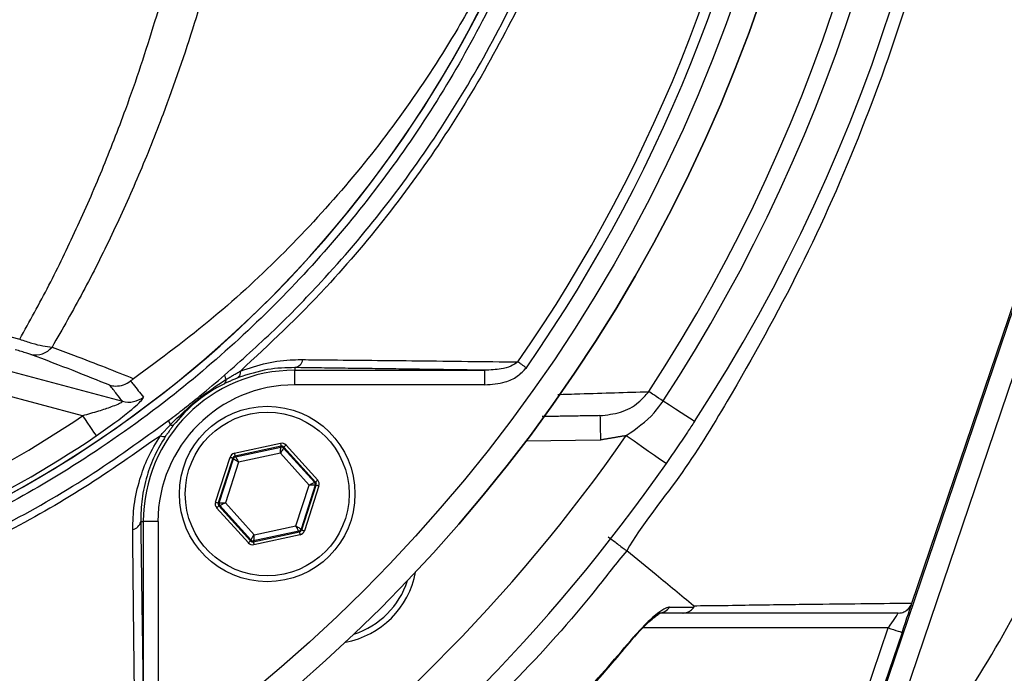
# Model space of a CAD drawing. Extents: x 0 to 10040, y 0 to 6534.
# Drawn here: x 3155 to 3256, y 1370 to 1437 of the extents above; entities that cross this region are included whole.
import ezdxf

# ---------------------------------------------------------------- set-up
doc = ezdxf.new("R2010")
doc.units = 0
doc.header["$LTSCALE"] = 5
doc.header["$MEASUREMENT"] = 0
doc.layers.get('0').update_dxf_attribs({"linetype": 'CONTINUOUS'})
doc.styles.add('ISO', font='GENISO.SHX')
doc.dimstyles.new('GEN-ISO', dxfattribs={"dimtxt": 50, "dimasz": 50, "dimexe": 40, "dimexo": 1, "dimgap": 30, "dimtad": 0, "dimtih": 1, "dimtoh": 1, "dimdec": 1, "dimdsep": 46, "dimtxsty": 'ISO', "dimcen": 2, "dimclrd": 256, "dimclre": 256, "dimclrt": 2, "dimadec": 0, "dimazin": 0, "dimtp": 0.1, "dimtm": 0.1, "dimtfac": 0.05, "dimtdec": 1, "dimtix": 1, "dimtmove": 2, "dimatfit": 3, "dimfxl": 1, "dimtolj": 1, "dimarcsym": 0})

# ---------------------------------------------------------------- blocks, each defined once
blk = doc.blocks.new('*D85')
at = {"color": 3}
for p, q in [((3388, 1491.87), (3688.46, 1491.87)), ((3663.46, 1201.87), (3663.46, 1456.87)), ((3053.88, 1166.87), (3688.46, 1166.87))]:
    blk.add_line(p, q, dxfattribs=at)
for points in [[(3669.3, 1456.87), (3657.63, 1456.87), (3663.46, 1491.87)], [(3657.63, 1201.87), (3669.3, 1201.87), (3663.46, 1166.87)]]:
    blk.add_solid(points, dxfattribs=at)
at = {"color": 2, "insert": (3607.79, 1329.37), "char_height": 50, "attachment_point": 5, "rotation": 90, "style": 'ISO'}
blk.add_mtext('\\A1;325', dxfattribs=at)

msp = doc.modelspace()

# ---------------------------------------------------------------- linework, layer by layer
at = {"color": 7, "linetype": 'Continuous'}
for p, q in [((3246.34, 1377.44), (3274.22, 1459.81)), ((3241.54, 1362.75), (3274.37, 1459.76)), ((3243.5, 1361.68), (3276.45, 1459.06)), ((3134.62, 1406.38), (3165.39, 1398.14)), ((3161.3, 1396.65), (3133.97, 1403.97)), ((3183.06, 1401.6), (3183.06, 1401.33)), ((3183.06, 1401.33), (3202.56, 1401.33)), ((3183.06, 1399.83), (3183.06, 1401.33)), ((3202.56, 1399.83), (3202.56, 1401.33)), ((3202.56, 1399.83), (3183.06, 1399.83)), ((3214.4, 1394.17), (3206.75, 1394.04)), ((3176.86, 1392.81), (3181.6, 1393.83)), ((3181.66, 1393.53), (3176.92, 1392.52)), ((3176.99, 1392.44), (3181.63, 1393.44)), ((3181.63, 1393.44), (3181.66, 1393.53)), ((3181.95, 1393.44), (3181.91, 1393.34)), ((3181.91, 1393.34), (3185.09, 1389.83)), ((3185.19, 1389.85), (3181.95, 1393.44)), ((3182.17, 1393.64), (3185.42, 1390.05)), ((3174.93, 1387.8), (3176.42, 1392.41)), ((3176.7, 1392.32), (3175.21, 1387.71)), ((3175.31, 1387.73), (3176.77, 1392.24)), ((3176.77, 1392.24), (3176.7, 1392.32)), ((3176.92, 1392.52), (3176.99, 1392.44)), ((3181.58, 1392.81), (3177.29, 1391.89)), ((3184.53, 1389.55), (3181.58, 1392.81)), ((3177.29, 1391.89), (3175.94, 1387.71)), ((3183.18, 1385.37), (3184.53, 1389.55)), ((3185.15, 1389.53), (3183.7, 1385.02)), ((3183.77, 1384.94), (3185.26, 1389.55)), ((3185.54, 1389.46), (3184.05, 1384.85)), ((3185.09, 1389.83), (3185.19, 1389.85)), ((3185.26, 1389.55), (3185.15, 1389.53)), ((3178.3, 1383.62), (3175.05, 1387.21)), ((3175.21, 1387.71), (3175.31, 1387.73)), ((3175.38, 1387.44), (3175.27, 1387.41)), ((3175.27, 1387.41), (3178.52, 1383.82)), ((3178.55, 1383.92), (3175.38, 1387.44)), ((3175.94, 1387.71), (3178.88, 1384.45)), ((3167.26, 1385.8), (3167.54, 1385.8)), ((3167.54, 1366.3), (3167.54, 1385.8)), ((3169.04, 1385.8), (3167.54, 1385.8)), ((3169.04, 1385.8), (3169.04, 1366.3)), ((3178.88, 1384.45), (3183.18, 1385.37)), ((3178.81, 1383.73), (3183.54, 1384.74)), ((3183.47, 1384.82), (3178.84, 1383.83)), ((3183.61, 1384.45), (3178.87, 1383.43)), ((3183.54, 1384.74), (3183.47, 1384.82)), ((3183.7, 1385.02), (3183.77, 1384.94)), ((3178.52, 1383.82), (3178.55, 1383.92)), ((3178.84, 1383.83), (3178.81, 1383.73)), ((3243.9, 1374.91), (3218.77, 1374.91)), ((3240.06, 1363.55), (3243.9, 1374.91)), ((3245.32, 1374.43), (3241.4, 1362.82))]:
    msp.add_line(p, q, dxfattribs=at)
for points in [[(3206.81, 1401.58), (3206.68, 1401.66), (3206.57, 1401.75), (3206.45, 1401.83), (3206.33, 1401.91), (3206.22, 1401.98), (3206.12, 1402.06), (3206.02, 1402.12), (3205.93, 1402.19)], [(3220.83, 1398.17), (3220.58, 1398.33), (3220.35, 1398.48), (3220.13, 1398.63), (3219.93, 1398.76), (3219.75, 1398.88), (3219.59, 1398.98), (3219.46, 1399.07), (3219.35, 1399.13)], [(3224.05, 1396.07), (3223.99, 1396.11), (3223.81, 1396.23), (3223.53, 1396.41), (3223.15, 1396.66), (3222.67, 1396.97), (3222.11, 1397.33), (3221.49, 1397.74), (3220.83, 1398.17)], [(3161.3, 1396.65), (3161.56, 1396.27), (3161.81, 1395.9), (3162.04, 1395.56), (3162.24, 1395.25), (3162.42, 1394.99), (3162.55, 1394.79), (3162.65, 1394.66), (3162.69, 1394.59)], [(3214.35, 1396.67), (3214.35, 1396.63), (3214.36, 1396.48), (3214.36, 1396.25), (3214.36, 1395.94), (3214.37, 1395.56), (3214.38, 1395.13), (3214.39, 1394.66), (3214.4, 1394.17)], [(3217.05, 1394.62), (3217.85, 1394.07), (3218.62, 1393.53), (3219.33, 1393.04), (3219.95, 1392.61), (3220.46, 1392.25), (3220.84, 1391.99), (3221.07, 1391.83), (3221.15, 1391.77)], [(3181.58, 1392.81), (3181.59, 1392.93), (3181.6, 1393.05), (3181.61, 1393.16), (3181.62, 1393.25), (3181.62, 1393.33), (3181.62, 1393.38), (3181.63, 1393.42), (3181.63, 1393.44)], [(3181.91, 1393.34), (3181.91, 1393.33), (3181.89, 1393.3), (3181.86, 1393.25), (3181.82, 1393.18), (3181.77, 1393.1), (3181.71, 1393.01), (3181.65, 1392.91), (3181.58, 1392.81)], [(3181.6, 1393.83), (3181.61, 1393.77), (3181.62, 1393.72), (3181.63, 1393.67), (3181.64, 1393.62), (3181.65, 1393.58), (3181.65, 1393.56), (3181.66, 1393.54), (3181.66, 1393.53)], [(3182.17, 1393.64), (3182.12, 1393.6), (3182.08, 1393.57), (3182.05, 1393.53), (3182.01, 1393.5), (3181.98, 1393.48), (3181.96, 1393.46), (3181.95, 1393.45), (3181.95, 1393.44)], [(3176.42, 1392.41), (3176.47, 1392.39), (3176.52, 1392.37), (3176.57, 1392.36), (3176.62, 1392.34), (3176.65, 1392.33), (3176.68, 1392.32), (3176.69, 1392.32), (3176.7, 1392.32)], [(3177.29, 1391.89), (3177.19, 1391.96), (3177.09, 1392.02), (3177, 1392.08), (3176.92, 1392.14), (3176.86, 1392.18), (3176.81, 1392.21), (3176.78, 1392.23), (3176.77, 1392.24)], [(3176.86, 1392.81), (3176.87, 1392.76), (3176.88, 1392.7), (3176.9, 1392.65), (3176.9, 1392.61), (3176.91, 1392.57), (3176.92, 1392.54), (3176.92, 1392.52), (3176.92, 1392.52)], [(3176.99, 1392.44), (3177, 1392.43), (3177.02, 1392.4), (3177.04, 1392.35), (3177.08, 1392.28), (3177.13, 1392.19), (3177.18, 1392.1), (3177.23, 1392), (3177.29, 1391.89)], [(3184.53, 1389.55), (3184.64, 1389.6), (3184.74, 1389.66), (3184.84, 1389.7), (3184.92, 1389.74), (3184.99, 1389.78), (3185.05, 1389.8), (3185.08, 1389.82), (3185.09, 1389.83)], [(3185.15, 1389.53), (3185.14, 1389.53), (3185.1, 1389.53), (3185.05, 1389.54), (3184.97, 1389.54), (3184.87, 1389.54), (3184.77, 1389.54), (3184.65, 1389.55), (3184.53, 1389.55)], [(3185.42, 1390.05), (3185.37, 1390.01), (3185.33, 1389.97), (3185.29, 1389.94), (3185.26, 1389.91), (3185.23, 1389.88), (3185.21, 1389.86), (3185.2, 1389.85), (3185.19, 1389.85)], [(3185.26, 1389.55), (3185.26, 1389.55), (3185.28, 1389.55), (3185.31, 1389.54), (3185.34, 1389.53), (3185.38, 1389.51), (3185.43, 1389.5), (3185.49, 1389.48), (3185.54, 1389.46)], [(3174.93, 1387.8), (3174.98, 1387.78), (3175.03, 1387.77), (3175.08, 1387.75), (3175.13, 1387.74), (3175.16, 1387.72), (3175.19, 1387.72), (3175.21, 1387.71), (3175.21, 1387.71)], [(3175.27, 1387.41), (3175.27, 1387.41), (3175.26, 1387.4), (3175.24, 1387.38), (3175.21, 1387.35), (3175.17, 1387.32), (3175.14, 1387.29), (3175.1, 1387.25), (3175.05, 1387.21)], [(3175.31, 1387.73), (3175.33, 1387.73), (3175.36, 1387.73), (3175.42, 1387.73), (3175.5, 1387.72), (3175.59, 1387.72), (3175.7, 1387.72), (3175.82, 1387.71), (3175.94, 1387.71)], [(3175.94, 1387.71), (3175.83, 1387.66), (3175.72, 1387.61), (3175.63, 1387.56), (3175.54, 1387.52), (3175.47, 1387.48), (3175.42, 1387.46), (3175.39, 1387.44), (3175.38, 1387.44)], [(3183.18, 1385.37), (3183.28, 1385.3), (3183.38, 1385.24), (3183.46, 1385.18), (3183.54, 1385.13), (3183.61, 1385.08), (3183.66, 1385.05), (3183.69, 1385.03), (3183.7, 1385.02)], [(3183.47, 1384.82), (3183.47, 1384.83), (3183.45, 1384.86), (3183.42, 1384.92), (3183.39, 1384.98), (3183.34, 1385.07), (3183.29, 1385.16), (3183.24, 1385.26), (3183.18, 1385.37)], [(3178.55, 1383.92), (3178.56, 1383.93), (3178.58, 1383.96), (3178.61, 1384.01), (3178.65, 1384.08), (3178.7, 1384.16), (3178.76, 1384.25), (3178.82, 1384.35), (3178.88, 1384.45)], [(3178.88, 1384.45), (3178.87, 1384.33), (3178.87, 1384.21), (3178.86, 1384.11), (3178.85, 1384.01), (3178.85, 1383.94), (3178.84, 1383.88), (3178.84, 1383.84), (3178.84, 1383.83)], [(3183.54, 1384.74), (3183.55, 1384.74), (3183.55, 1384.72), (3183.55, 1384.69), (3183.56, 1384.66), (3183.57, 1384.61), (3183.58, 1384.56), (3183.59, 1384.51), (3183.61, 1384.45)], [(3183.77, 1384.94), (3183.77, 1384.94), (3183.79, 1384.94), (3183.82, 1384.93), (3183.85, 1384.92), (3183.89, 1384.9), (3183.94, 1384.89), (3184, 1384.87), (3184.05, 1384.85)], [(3178.52, 1383.82), (3178.52, 1383.82), (3178.5, 1383.8), (3178.48, 1383.79), (3178.46, 1383.76), (3178.42, 1383.73), (3178.38, 1383.7), (3178.34, 1383.66), (3178.3, 1383.62)], [(3178.81, 1383.73), (3178.81, 1383.72), (3178.81, 1383.7), (3178.82, 1383.68), (3178.83, 1383.64), (3178.84, 1383.6), (3178.85, 1383.55), (3178.86, 1383.49), (3178.87, 1383.43)], [(3245.32, 1374.43), (3245.5, 1374.95), (3245.67, 1375.45), (3245.83, 1375.93), (3245.98, 1376.35), (3246.1, 1376.72), (3246.2, 1377.02), (3246.28, 1377.25), (3246.31, 1377.35)], [(3244.92, 1376.41), (3244.9, 1376.38), (3244.86, 1376.32), (3244.78, 1376.21), (3244.68, 1376.06), (3244.56, 1375.87), (3244.41, 1375.66), (3244.25, 1375.42), (3244.08, 1375.17), (3243.9, 1374.91)], [(3217.89, 1373.94), (3217.89, 1373.95), (3217.84, 1373.99)], [(3243.9, 1374.91), (3244.18, 1374.81), (3244.45, 1374.72), (3244.69, 1374.64), (3244.91, 1374.57), (3245.09, 1374.51), (3245.22, 1374.46), (3245.3, 1374.44), (3245.32, 1374.43)]]:
    msp.add_lwpolyline(points, dxfattribs=at)
for centre, radius in [((3077, 1491.87), 162.5), ((3077, 1491.87), 160), ((3180.23, 1388.63), 9), ((3180.23, 1388.63), 8.4)]:
    msp.add_circle(centre, radius, dxfattribs=at)
for centre, radius, start, end in [((3077, 1491.87), 169.9, 326.9185, 33.0815), ((3077, 1491.87), 175.5, 326.9185, 31.8862), ((3077, 1491.87), 171.66, 326.9185, 31.8862), ((3077, 1491.87), 162.5, 270, 0), ((3077, 1491.87), 157.06, 325.1797, 352.6106), ((3077, 1491.87), 158.12, 325.1797, 352.6604), ((3097, 1491.87), 117.87, 286.4237, 345.8468), ((3097, 1491.87), 117.88, 286.424, 346.1844), ((3156.45, 1405.13), 2.24, 258.5312, 320.2513), ((3182.88, 1402.6), 1.02, 280.5948, 349.8017), ((3183.06, 1385.8), 15.53, 90, 180), ((3176.82, 1401.1), 0.687, 308.9398, 12.708), ((3175.52, 1400.36), 0.518, 307.6045, 5.1487), ((3176.53, 1400.84), 0.66, 181.2095, 221.6147), ((3183.06, 1385.8), 14.03, 90, 180), ((3166.03, 1400.56), 2.5, 255.2486, 307.1296), ((3097, 1491.87), 114.9, 286.6365, 304.0321), ((3170.83, 1396.16), 0.673, 176.5218, 218.0487), ((3170.48, 1396.05), 0.361, 238.2569, 295.6958), ((3097, 1491.87), 117.39, 286.4578, 304.0321), ((3169.59, 1395.09), 0.572, 236.4952, 291.118), ((3077, 1491.87), 170.5, 304.7742, 325.2258), ((3181.69, 1393.14), 0.3, 42.1059, 102.0882), ((3177.06, 1392.15), 0.3, 102.1073, 162.0857), ((3077, 1491.87), 175.5, 304.7742, 325.2258), ((3184.87, 1389.62), 0.3, 342.1095, 42.0846), ((3175.6, 1387.64), 0.3, 162.1053, 222.0888), ((3166.26, 1385.99), 1.02, 280.1983, 349.4052), ((3183.41, 1385.11), 0.3, 282.1078, 342.0871), ((3178.78, 1384.12), 0.3, 222.1102, 282.083), ((3186.6, 1382.27), 9, 280.534, 349.466), ((3186.6, 1382.27), 8.4, 287.5436, 342.4564), ((3220.34, 1377.78), 1.37, 270.6019, 326.0879)]:
    msp.add_arc(centre, radius, start, end, dxfattribs=at)
for centre, major_axis, ratio, start_param, end_param in [((3181.72, 1393.24), (-0.184, -0.571), 0.999797, 2.618082, 3.665103), ((3181.72, 1393.24), (0.092, 0.286), 0.999391, 5.759674, 6.806696), ((3176.99, 1392.22), (0.402, -0.445), 0.999797, 2.618082, 3.665103), ((3176.99, 1392.22), (-0.201, 0.223), 0.999391, 5.759674, 6.806696), ((3184.97, 1389.65), (0.294, 0.063), 0.999391, 5.759674, 6.806696), ((3184.97, 1389.65), (-0.587, -0.126), 0.999797, 2.618082, 3.665103), ((3175.5, 1387.62), (0.587, 0.126), 0.999797, 2.618082, 3.665103), ((3175.5, 1387.62), (0.294, 0.063), 0.999391, 2.618082, 3.665103), ((3183.48, 1385.04), (-0.201, 0.223), 0.999391, 2.618082, 3.665103), ((3183.48, 1385.04), (-0.402, 0.445), 0.999797, 2.618082, 3.665103), ((3178.74, 1384.02), (0.184, 0.571), 0.999797, 2.618082, 3.665103), ((3178.74, 1384.02), (0.092, 0.286), 0.999391, 2.618082, 3.665103)]:
    msp.add_ellipse(centre, major_axis=major_axis, ratio=ratio, start_param=start_param, end_param=end_param, dxfattribs=at)
for points, knots in [([(3169.28, 1394.61), (3166.7, 1392.8), (3161.55, 1389.17), (3153.07, 1384.36), (3143.96, 1380.11), (3134.23, 1376.56), (3124.24, 1373.82), (3112.97, 1371.77), (3100.42, 1370.52), (3086.6, 1370.13), (3072.75, 1370.79), (3059.57, 1372.42), (3047.13, 1374.9), (3035.44, 1378.04), (3023.99, 1381.94), (3012.86, 1386.55), (3002.06, 1391.89), (2991.62, 1397.97), (2981.58, 1404.75), (2972.05, 1412.15), (2963.07, 1420.1), (2955.56, 1427.71), (2949.32, 1434.74), (2944.24, 1441.13), (2939.63, 1447.9), (2935.6, 1455.26), (2932.31, 1463.23), (2929.77, 1471.67), (2928.1, 1480.38), (2927.38, 1489.23), (2927.57, 1498.12), (2928.59, 1506.33), (2930.26, 1513.79), (2932.35, 1520.5), (2935.05, 1527.2), (2938.46, 1533.79), (2942.55, 1540.2), (2947.09, 1546.26), (2953.25, 1553.54), (2961.24, 1561.92), (2971.37, 1571.08), (2982.21, 1579.5), (2993.63, 1587.06), (3005.57, 1593.71), (3017.97, 1599.45), (3030.8, 1604.27), (3043.54, 1608), (3056.08, 1610.7), (3068.33, 1612.47), (3080.66, 1613.43), (3092.3, 1613.53), (3103.2, 1612.98), (3113.36, 1611.88), (3123.39, 1610.1), (3133.23, 1607.53), (3142.79, 1604.11), (3152.04, 1599.9), (3160.92, 1594.94), (3166.55, 1591.14), (3169.27, 1589.13), (3169.28, 1589.13)], [0, 0, 0, 0, 0.015332, 0.030665, 0.047482, 0.064359, 0.08124, 0.098061, 0.120381, 0.142779, 0.165173, 0.187488, 0.20692, 0.226431, 0.245971, 0.265487, 0.284925, 0.304718, 0.324581, 0.344473, 0.364345, 0.384147, 0.397765, 0.411419, 0.425032, 0.438592, 0.452869, 0.467188, 0.481462, 0.495739, 0.510063, 0.524341, 0.535725, 0.547132, 0.558517, 0.571078, 0.583684, 0.596324, 0.60893, 0.631492, 0.65412, 0.676743, 0.699297, 0.721397, 0.743571, 0.765741, 0.787834, 0.807727, 0.827678, 0.847629, 0.867524, 0.884122, 0.900759, 0.917379, 0.933954, 0.950432, 0.966967, 0.983501, 0.999978, 1, 1, 1, 1]), ([(3170.15, 1587.54), (3169.77, 1587.83), (3166.7, 1590.15), (3160.71, 1594.18), (3151.91, 1599.13), (3142.74, 1603.32), (3133.24, 1606.74), (3123.45, 1609.32), (3113.45, 1611.11), (3103.33, 1612.22), (3092.45, 1612.78), (3080.81, 1612.7), (3068.47, 1611.75), (3056.21, 1609.98), (3043.67, 1607.28), (3030.93, 1603.54), (3018.1, 1598.7), (3005.71, 1592.94), (2993.78, 1586.26), (2982.39, 1578.68), (2971.58, 1570.24), (2961.49, 1561.07), (2953.55, 1552.69), (2947.46, 1545.44), (2943, 1539.45), (2938.97, 1533.12), (2935.62, 1526.62), (2932.98, 1520.01), (2930.93, 1513.42), (2929.3, 1506.09), (2928.3, 1498.01), (2928.11, 1489.28), (2928.82, 1480.57), (2930.45, 1472.02), (2932.93, 1463.72), (2936.16, 1455.86), (2940.13, 1448.59), (2944.67, 1441.88), (2949.68, 1435.56), (2955.85, 1428.56), (2963.31, 1420.95), (2972.26, 1412.98), (2981.77, 1405.57), (2991.78, 1398.77), (3002.19, 1392.67), (3012.99, 1387.31), (3024.12, 1382.68), (3035.57, 1378.77), (3047.26, 1375.62), (3059.71, 1373.14), (3072.9, 1371.51), (3086.75, 1370.87), (3100.57, 1371.27), (3113.1, 1372.55), (3124.32, 1374.61), (3134.24, 1377.35), (3143.89, 1380.89), (3153.15, 1385.24), (3161.97, 1390.28), (3167.42, 1394.23), (3170.15, 1396.2)], [0, 0, 0, 0, 0.002364, 0.01872, 0.035134, 0.051548, 0.067905, 0.084427, 0.100995, 0.11758, 0.134126, 0.154031, 0.173994, 0.193955, 0.213858, 0.235956, 0.25813, 0.280309, 0.302413, 0.32494, 0.347536, 0.370138, 0.392672, 0.405128, 0.417616, 0.430072, 0.442482, 0.453674, 0.464888, 0.476079, 0.490111, 0.504189, 0.518221, 0.532252, 0.546328, 0.560362, 0.573781, 0.587252, 0.600764, 0.61424, 0.634021, 0.653874, 0.673746, 0.693589, 0.713363, 0.732807, 0.752331, 0.771879, 0.791398, 0.810838, 0.833158, 0.85556, 0.877965, 0.900292, 0.916997, 0.933762, 0.950522, 0.967223, 0.983612, 1, 1, 1, 1]), ([(3131.36, 1605.45), (3133.91, 1604.62), (3139.01, 1602.97), (3147.21, 1599.52), (3155.89, 1595.07), (3164.86, 1589.39), (3173.3, 1582.95), (3180.98, 1575.92), (3187.87, 1568.39), (3193.99, 1560.46), (3199.43, 1552.04), (3204.16, 1543.18), (3208.11, 1533.9), (3211.28, 1524.29), (3213.64, 1514.44), (3215.14, 1504.47), (3215.77, 1494.45), (3215.56, 1484.43), (3214.52, 1474.46), (3212.64, 1464.62), (3209.93, 1454.99), (3206.41, 1445.6), (3202.13, 1436.54), (3197.11, 1427.88), (3191.35, 1419.69), (3184.93, 1411.99), (3177.89, 1404.86), (3169.9, 1398.03), (3161.46, 1392.05), (3152.66, 1386.92), (3144.07, 1382.81), (3136.92, 1380.03), (3132.63, 1378.68), (3131.36, 1378.29)], [0, 0, 0, 0, 0.026526, 0.053052, 0.0879563, 0.1230006, 0.158045, 0.1929494, 0.2259151, 0.2589987, 0.2920822, 0.325048, 0.3583482, 0.39177, 0.4251916, 0.4584918, 0.4914562, 0.5245384, 0.5576205, 0.5905847, 0.623549, 0.6566311, 0.689713, 0.7226771, 0.7556416, 0.7887237, 0.8218058, 0.85477, 0.8927046, 0.9240774, 0.9555008, 0.9868736, 1, 1, 1, 1]), ([(3216.93, 1601.14), (3216.93, 1601.14), (3218.4, 1598.56), (3222.28, 1594.02), (3227.87, 1584.88), (3234.05, 1573.97), (3240.05, 1560.91), (3245.08, 1547.45), (3248.93, 1534.2), (3251.68, 1521.24), (3253.44, 1508.66), (3254.27, 1495.98), (3254.12, 1482.88), (3252.83, 1469.45), (3250.3, 1455.22), (3246.51, 1440.68), (3241.36, 1425.98), (3235.07, 1411.71), (3228.52, 1399.94), (3222.64, 1390.22), (3218.62, 1385.48), (3217.09, 1382.8), (3217.09, 1382.8)], [0, 0, 0, 0, 0, 0.037933, 0.075867, 0.136976, 0.198261, 0.259549, 0.32066, 0.374713, 0.42891, 0.483086, 0.537109, 0.596337, 0.655575, 0.72183, 0.788309, 0.854786, 0.921038, 0.960519, 1, 1, 1, 1, 1]), ([(3154.86, 1404.51), (3155.87, 1406.34), (3157.89, 1410), (3160.7, 1415.81), (3163.33, 1421.84), (3166.08, 1428.9), (3168.8, 1437.07), (3171.39, 1446.49), (3173.52, 1456.28), (3174.83, 1464.31), (3175.39, 1469.04), (3175.54, 1470.36)], [0, 0, 0, 0, 0.09762, 0.195238, 0.293878, 0.392517, 0.529205, 0.665887, 0.805993, 0.946093, 1, 1, 1, 1]), ([(3179.8, 1470.31), (3179.63, 1468.94), (3179.05, 1464.2), (3177.71, 1456.22), (3175.54, 1446.42), (3172.84, 1436.85), (3169.95, 1428.47), (3167.08, 1421.3), (3164.33, 1415.21), (3161.38, 1409.31), (3159.24, 1405.57), (3158.17, 1403.7)], [0, 0, 0, 0, 0.055771, 0.191692, 0.327618, 0.467071, 0.606532, 0.704361, 0.802191, 0.901095, 1, 1, 1, 1]), ([(3211.29, 1463.05), (3210.57, 1460.72), (3209.13, 1456.07), (3206.43, 1449.33), (3203.34, 1442.74), (3199.45, 1435.67), (3194.63, 1428.25), (3188.7, 1420.57), (3182.09, 1413.37), (3174.74, 1406.53), (3169.32, 1402.51), (3166.54, 1400.46)], [0, 0, 0, 0, 0.091751, 0.18351, 0.276594, 0.369679, 0.492783, 0.615889, 0.741922, 0.867953, 1, 1, 1, 1]), ([(3243.85, 1356.75), (3246.37, 1360.07), (3251.42, 1366.71), (3257.72, 1377.57), (3263.13, 1388.95), (3267.61, 1400.82), (3271.19, 1413), (3273.95, 1425.39), (3275.93, 1437.88), (3277.25, 1450.47), (3277.57, 1458.9), (3277.73, 1463.1)], [0, 0, 0, 0, 0.1099562, 0.2201133, 0.3308835, 0.4424653, 0.5548717, 0.6659354, 0.7773966, 0.8888973, 1, 1, 1, 1]), ([(3175.87, 1400.83), (3177.58, 1402.35), (3181, 1405.4), (3186.52, 1411.09), (3192.35, 1417.94), (3198.24, 1426.2), (3203.46, 1435.03), (3207.38, 1443.08), (3209.36, 1448.19), (3210.09, 1450.08)], [0, 0, 0, 0, 0.113496, 0.227364, 0.393033, 0.558702, 0.729288, 0.899873, 1, 1, 1, 1]), ([(3210.75, 1449.74), (3210.01, 1447.84), (3208.03, 1442.75), (3204.14, 1434.76), (3198.93, 1425.93), (3192.99, 1417.57), (3188.55, 1412.32), (3183.46, 1406.81), (3180.46, 1404.01), (3177.49, 1401.25)], [0, 0, 0, 0, 0.103023, 0.27502, 0.447643, 0.620271, 0.792273, 0.79485, 1, 1, 1, 1]), ([(3135.59, 1409.79), (3137.19, 1409.35), (3143.63, 1407.6), (3150.04, 1405.83), (3154.86, 1404.51)], [0, 0, 0, 0, 0.249862, 1, 1, 1, 1]), ([(3154.86, 1404.51), (3155.28, 1404.37), (3156.12, 1404.08), (3157.29, 1403.8), (3157.87, 1403.73), (3158.17, 1403.7)], [0, 0, 0, 0, 0.329642, 0.658607, 1, 1, 1, 1]), ([(3156, 1402.94), (3155.87, 1402.99), (3155.62, 1403.07), (3155.05, 1403.25), (3154.61, 1403.37), (3154.4, 1403.43)], [0, 0, 0, 0, 0.34822, 0.674166, 1, 1, 1, 1]), ([(3158.17, 1403.7), (3158.91, 1403.43), (3160.84, 1402.71), (3163.69, 1401.61), (3165.59, 1400.84), (3166.54, 1400.46)], [0, 0, 0, 0, 0.239382, 0.619278, 1, 1, 1, 1]), ([(3164.1, 1399.78), (3162.88, 1400.28), (3160.45, 1401.26), (3157.49, 1402.38), (3156, 1402.94)], [0, 0, 0, 0, 0.499104, 1, 1, 1, 1]), ([(3177.49, 1401.25), (3178.39, 1401.55), (3180.23, 1402.16), (3182.36, 1402.41), (3183.55, 1402.42), (3183.88, 1402.42)], [0, 0, 0, 0, 0.414544, 0.842744, 1, 1, 1, 1]), ([(3183.88, 1402.42), (3184.67, 1402.41), (3188.62, 1402.37), (3196, 1402.3), (3202.51, 1402.22), (3205.93, 1402.19)], [0, 0, 0, 0, 0.1060893, 0.5304611, 1, 1, 1, 1]), ([(3183.06, 1401.6), (3182.15, 1401.58), (3180.28, 1401.54), (3178.27, 1400.89), (3177.25, 1400.57)], [0, 0, 0, 0, 0.490972, 1, 1, 1, 1]), ([(3205.93, 1402.19), (3205.7, 1402.03), (3205.17, 1401.68), (3204.01, 1401.4), (3203.11, 1401.35), (3202.56, 1401.33)], [0, 0, 0, 0, 0.2385617, 0.5285275, 1, 1, 1, 1]), ([(3202.56, 1399.83), (3203.26, 1399.89), (3204.42, 1399.98), (3205.91, 1400.62), (3206.51, 1401.27), (3206.81, 1401.58)], [0, 0, 0, 0, 0.4434028, 0.7319433, 1, 1, 1, 1]), ([(3164.1, 1399.78), (3164.1, 1399.78), (3164.29, 1399.73), (3164.75, 1399.68), (3165.51, 1399.78), (3165.99, 1400.08), (3166.23, 1400.23)], [0, 0, 0, 0, 0.0079, 0.256565, 0.628218, 1, 1, 1, 1]), ([(3166.54, 1400.46), (3166.47, 1400.41), (3166.37, 1400.34), (3166.27, 1400.26), (3166.23, 1400.23)], [0, 0, 0, 0, 0.659705, 1, 1, 1, 1]), ([(3166.23, 1400.23), (3166.32, 1400.12), (3166.76, 1399.56), (3167.19, 1399.01), (3167.54, 1398.56)], [0, 0, 0, 0, 0.201514, 1, 1, 1, 1]), ([(3170.15, 1396.2), (3170.69, 1396.61), (3171.76, 1397.43), (3173.66, 1398.95), (3175.03, 1400.11), (3175.87, 1400.83)], [0, 0, 0, 0, 0.277051, 0.553881, 1, 1, 1, 1]), ([(3170.3, 1395.74), (3171.21, 1396.63), (3173.01, 1398.38), (3175.03, 1399.74), (3176.04, 1400.4)], [0, 0, 0, 0, 0.506054, 1, 1, 1, 1]), ([(3165.39, 1398.14), (3165.19, 1398.39), (3164.76, 1398.94), (3164.33, 1399.49), (3164.1, 1399.78)], [0, 0, 0, 0, 0.468453, 1, 1, 1, 1]), ([(3175.84, 1399.95), (3175.49, 1399.76), (3174.6, 1399.3), (3173.49, 1398.52), (3172.04, 1397.33), (3171.25, 1396.42), (3170.64, 1395.72)], [0, 0, 0, 0, 0.189296, 0.478528, 0.599256, 1, 1, 1, 1]), ([(3162.69, 1394.59), (3163.35, 1395.04), (3164.58, 1395.9), (3166.03, 1397.04), (3166.97, 1397.84), (3167.5, 1398.38), (3167.53, 1398.5), (3167.54, 1398.56)], [0, 0, 0, 0, 0.273392, 0.516952, 0.683325, 0.841883, 1, 1, 1, 1]), ([(3210.02, 1398.84), (3210.78, 1398.87), (3213.97, 1398.97), (3217.03, 1399.06), (3219.35, 1399.13)], [0, 0, 0, 0, 0.238295, 1, 1, 1, 1]), ([(3214.35, 1396.67), (3215.06, 1396.75), (3216.48, 1396.9), (3218.24, 1397.83), (3219.02, 1398.75), (3219.35, 1399.13)], [0, 0, 0, 0, 0.372832, 0.739304, 1, 1, 1, 1]), ([(3165.39, 1398.14), (3165.4, 1398.12), (3165.4, 1398.09), (3165.26, 1397.99), (3165.1, 1397.91), (3164.74, 1397.75), (3164.1, 1397.5), (3162.87, 1397.09), (3161.85, 1396.81), (3161.3, 1396.65)], [0, 0, 0, 0, 0.096496, 0.126648, 0.242011, 0.263053, 0.423152, 0.684309, 1, 1, 1, 1]), ([(3217.05, 1394.62), (3218.07, 1395.34), (3219.51, 1396.34), (3220.53, 1397.76), (3220.83, 1398.17)], [0, 0, 0, 0, 0.708383, 1, 1, 1, 1]), ([(3224.05, 1396.07), (3223.8, 1395.71), (3222.86, 1394.26), (3221.88, 1392.83), (3221.15, 1391.77)], [0, 0, 0, 0, 0.255346, 1, 1, 1, 1]), ([(3166.44, 1384.99), (3166.47, 1385.82), (3166.52, 1387.49), (3167.08, 1389.99), (3167.96, 1392.4), (3168.83, 1393.87), (3169.28, 1394.61)], [0, 0, 0, 0, 0.267865, 0.541856, 0.767177, 1, 1, 1, 1]), ([(3169.8, 1394.55), (3169.41, 1393.9), (3168.61, 1392.56), (3167.83, 1390.38), (3167.32, 1388.09), (3167.28, 1386.57), (3167.26, 1385.8)], [0, 0, 0, 0, 0.222282, 0.453437, 0.723254, 1, 1, 1, 1]), ([(3166.68, 1362.93), (3166.67, 1363.7), (3166.63, 1367.56), (3166.55, 1374.87), (3166.48, 1381.5), (3166.44, 1384.99)], [0, 0, 0, 0, 0.106089, 0.530457, 1, 1, 1, 1]), ([(3215.19, 1384.25), (3215.43, 1384.07), (3215.86, 1383.74), (3216.42, 1383.31), (3216.86, 1382.98), (3217.02, 1382.86), (3217.09, 1382.8)], [0, 0, 0, 0, 0.286715, 0.500518, 0.758863, 1, 1, 1, 1]), ([(3217.09, 1382.8), (3217.09, 1382.8), (3216.01, 1381.54), (3212.43, 1376.79), (3205.54, 1369.17), (3196.23, 1360.3), (3189.93, 1354.38), (3186.35, 1352), (3186.35, 1352)], [0, 0, 0, 0, 0.000002, 0.113964, 0.409309, 0.704655, 0.999999, 1, 1, 1, 1]), ([(3223.95, 1377.17), (3222.67, 1378.22), (3220.38, 1380.1), (3218.1, 1381.98), (3217.09, 1382.8)], [0, 0, 0, 0, 0.56, 1, 1, 1, 1]), ([(3221.48, 1377.01), (3221.46, 1377.01), (3221.3, 1377), (3220.85, 1376.82), (3219.98, 1376.19), (3218.91, 1375.2), (3218.18, 1374.37), (3217.84, 1373.99)], [0, 0, 0, 0, 0.03279, 0.210913, 0.446335, 0.744293, 1, 1, 1, 1]), ([(3221.48, 1377.01), (3222.04, 1377.02), (3222.88, 1377.02), (3223.71, 1377.02), (3223.99, 1377.02)], [0, 0, 0, 0, 0.6665809, 1, 1, 1, 1]), ([(3222.85, 1376.41), (3222.86, 1376.41), (3222.99, 1376.41), (3223.27, 1376.45), (3223.67, 1376.64), (3223.88, 1376.9), (3223.99, 1377.02)], [0, 0, 0, 0, 0.031274, 0.283115, 0.641554, 1, 1, 1, 1]), ([(3223.95, 1377.17), (3223.95, 1377.17), (3225.73, 1377.17), (3230.84, 1377.27), (3236.4, 1377.33), (3241.7, 1377.39), (3244.83, 1377.42), (3246.34, 1377.44)], [0, 0, 0, 0, 0.000001, 0.265053, 0.530121, 0.772907, 1, 1, 1, 1]), ([(3223.99, 1377.02), (3223.99, 1377.03), (3224, 1377.04), (3224, 1377.05), (3224.01, 1377.09), (3223.99, 1377.13), (3223.96, 1377.15), (3223.95, 1377.17)], [0, 0, 0, 0, 0.031467, 0.073281, 0.151064, 0.484878, 1, 1, 1, 1]), ([(3244.92, 1376.41), (3244.92, 1376.41), (3245.04, 1376.41), (3245.33, 1376.44), (3245.74, 1376.62), (3246.13, 1376.96), (3246.27, 1377.27), (3246.34, 1377.43)], [0, 0, 0, 0, 0.00825, 0.190266, 0.461176, 0.730557, 1, 1, 1, 1]), ([(3217.89, 1373.94), (3218.12, 1374.21), (3218.61, 1374.78), (3219.34, 1375.49), (3219.97, 1376.03), (3220.37, 1376.32), (3220.58, 1376.43), (3220.59, 1376.44), (3220.59, 1376.44)], [0, 0, 0, 0, 0.223665, 0.470158, 0.679492, 0.841707, 0.944174, 1, 1, 1, 1]), ([(3222.85, 1376.41), (3222.58, 1376.41), (3221.75, 1376.41), (3220.91, 1376.41), (3220.36, 1376.41)], [0, 0, 0, 0, 0.331616, 1, 1, 1, 1]), ([(3244.92, 1376.41), (3241.77, 1376.41), (3236.85, 1376.41), (3229.39, 1376.41), (3225.03, 1376.41), (3222.85, 1376.41)], [0, 0, 0, 0, 0.471249, 0.735548, 1, 1, 1, 1]), ([(3194.88, 1351.02), (3195.77, 1351.78), (3199.91, 1355.28), (3205.84, 1360.85), (3212.54, 1367.82), (3216.08, 1371.93), (3217.84, 1373.99)], [0, 0, 0, 0, 0.108109, 0.49999, 0.74975, 1, 1, 1, 1]), ([(3194.91, 1350.98), (3194.93, 1350.99), (3196.75, 1352.45), (3200.28, 1355.61), (3205.59, 1360.55), (3210.82, 1365.92), (3214.94, 1370.42), (3217.21, 1373.17), (3217.86, 1373.97)], [0, 0, 0, 0, 0.002099, 0.214443, 0.436924, 0.671019, 0.905129, 1, 1, 1, 1])]:
    msp.add_open_spline(points, degree=3, knots=knots, dxfattribs=at)
for points in [[(3176.04, 1400.4), (3177.49, 1401.25)], [(3202.56, 1401.33), (3183.06, 1401.6)], [(3177.25, 1400.57), (3175.84, 1399.95)], [(3214.35, 1396.67), (3208.43, 1396.57)], [(3169.28, 1394.61), (3170.3, 1395.74)], [(3170.64, 1395.72), (3169.8, 1394.55)], [(3217.05, 1394.62), (3214.4, 1394.17)], [(3167.26, 1385.8), (3167.54, 1366.3)], [(3246.34, 1377.44), (3246.34, 1377.43)]]:
    msp.add_open_spline(points, degree=1, dxfattribs=at)

# ---------------------------------------------------------------- dimensions: what is measured, and where the dimension line sits
dim = msp.add_linear_dim(base=(3663.46, 1491.87), p1=(3052.88, 1166.87), p2=(3387, 1491.87), angle=90, dimstyle='GEN-ISO', override={"dimasz": 35, "dimexe": 25, "dimtad": 1, "dimtih": 0, "dimtoh": 0, "dimclrd": 3, "dimclre": 3, "dimadec": 2, "dimazin": 2, "dimlwd": 25, "dimlwe": 25})
dim.commit()
dim.dimension.update_dxf_attribs({"geometry": '*D85', "text_midpoint": (3607.79, 1329.37)})

doc.saveas('drawing.dxf')
